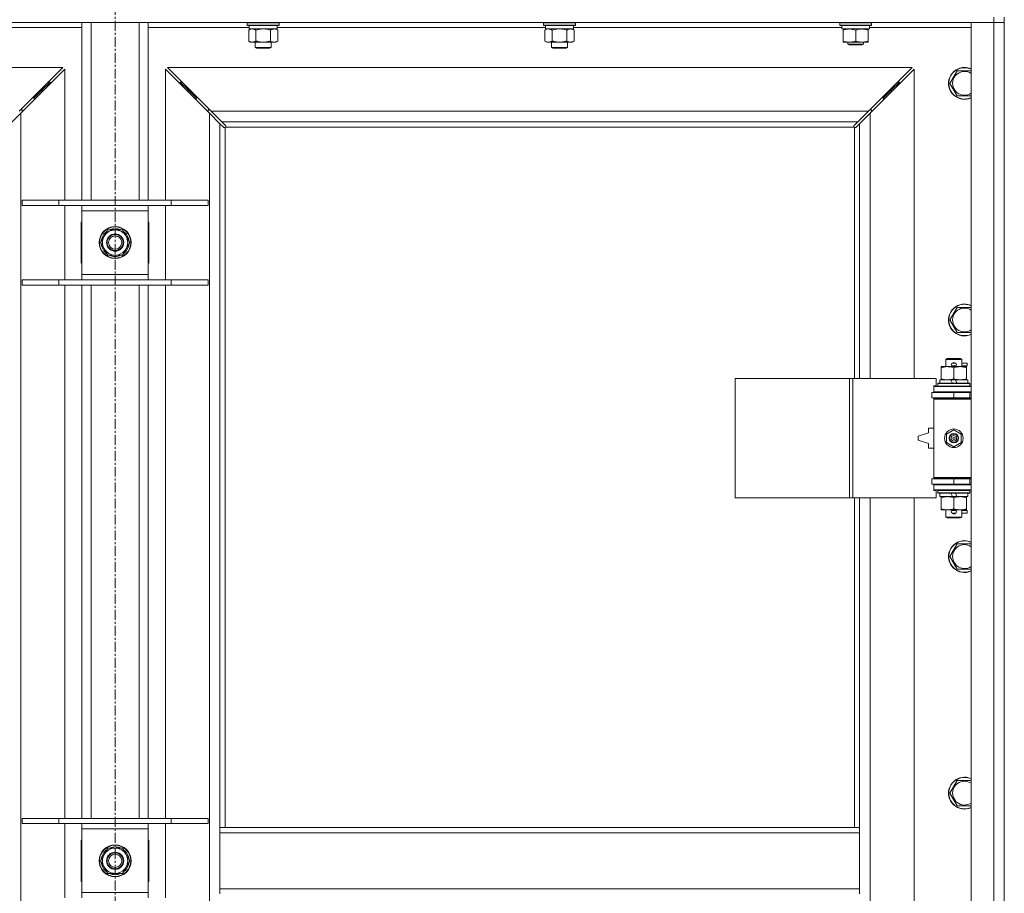
# Model space of a CAD drawing. Units: millimetres. Extents: x 0 to 21000, y -7 to 14850.
# Drawn here: x 4340 to 5082, y 10247 to 10905 of the extents above; entities that cross this region are included whole.
import ezdxf

# ---------------------------------------------------------------- set-up
doc = ezdxf.new("R2010")
doc.units = ezdxf.units.MM
doc.linetypes.add('K5LT_AXLED', pattern=[12, 7.5, -1.5, 1.5, -1.5])
doc.linetypes.add('K5LT_THIN', pattern=[0])
for name, color, linetype, true_color in [('OSI', 2, 'Continuous', 0xffff00), ('R', 1, 'Continuous', 0xff0000), ('WELDING', 7, 'Continuous', 0xffffff)]:
    doc.layers.add(name, color=color, linetype=linetype, true_color=true_color)

msp = doc.modelspace()

# ---------------------------------------------------------------- linework, layer by layer
at = {"layer": 'OSI', "color": 30, "linetype": 'K5LT_AXLED', "lineweight": 18, "true_color": 0xff8000}
msp.add_line((4411.72, 11528.36), (4411.72, 9433.29), dxfattribs=at)
at = {"layer": 'R', "color": 7, "linetype": 'K5LT_THIN', "lineweight": 18}
for p, q in [((5073.72, 10907.29), (5073.72, 10903.29)), ((5081.72, 10907.29), (5081.72, 10903.29)), ((5073.72, 10903.29), (3749.72, 10903.29)), ((4386.72, 10899.29), (4310.62, 10899.29)), ((4386.72, 10769.29), (4386.72, 10903.29)), ((4393.72, 10769.29), (4393.72, 10903.29)), ((4429.72, 10769.29), (4429.72, 10903.29)), ((4436.72, 10769.29), (4436.72, 10903.29)), ((4512.82, 10899.29), (4436.72, 10899.29)), ((4511.32, 10902.99), (4511.49, 10903.29)), ((4511.32, 10902.99), (4511.32, 10901.09)), ((4529.32, 10902.99), (4511.32, 10902.99)), ((4511.32, 10901.09), (4511.49, 10900.79)), ((4529.32, 10901.09), (4511.32, 10901.09)), ((4529.23, 10900.79), (4511.49, 10900.79)), ((4512.82, 10900.79), (4512.82, 10898.29)), ((4535.15, 10900.79), (4529.23, 10900.79)), ((4535.32, 10902.99), (4529.32, 10902.99)), ((4535.32, 10901.09), (4529.32, 10901.09)), ((4533.82, 10900.79), (4533.82, 10898.29)), ((4736.02, 10899.29), (4533.82, 10899.29)), ((4535.32, 10902.99), (4535.15, 10903.29)), ((4535.32, 10901.09), (4535.15, 10900.79)), ((4535.32, 10902.99), (4535.32, 10901.09)), ((4734.52, 10902.99), (4734.69, 10903.29)), ((4734.52, 10902.99), (4734.52, 10901.09)), ((4752.52, 10902.99), (4734.52, 10902.99)), ((4734.52, 10901.09), (4734.69, 10900.79)), ((4752.52, 10901.09), (4734.52, 10901.09)), ((4752.43, 10900.79), (4734.69, 10900.79)), ((4736.02, 10900.79), (4736.02, 10898.29)), ((4758.35, 10900.79), (4752.43, 10900.79)), ((4758.52, 10902.99), (4752.52, 10902.99)), ((4758.52, 10901.09), (4752.52, 10901.09)), ((4757.02, 10900.79), (4757.02, 10898.29)), ((4959.22, 10899.29), (4757.02, 10899.29)), ((4758.52, 10902.99), (4758.35, 10903.29)), ((4758.52, 10901.09), (4758.35, 10900.79)), ((4758.52, 10902.99), (4758.52, 10901.09)), ((4957.72, 10902.99), (4957.89, 10903.29)), ((4957.72, 10901.09), (4957.72, 10902.99)), ((4957.72, 10902.99), (4969.72, 10902.99)), ((4957.72, 10901.09), (4957.89, 10900.79)), ((4957.72, 10901.09), (4969.72, 10901.09)), ((4957.89, 10900.79), (4969.72, 10900.79)), ((4959.22, 10898.29), (4959.22, 10900.79)), ((4969.72, 10902.99), (4981.72, 10902.99)), ((4969.72, 10901.09), (4981.72, 10901.09)), ((4969.72, 10900.79), (4981.55, 10900.79)), ((4980.22, 10898.29), (4980.22, 10900.79)), ((5056.72, 10899.29), (4980.22, 10899.29)), ((4981.72, 10902.99), (4981.55, 10903.29)), ((4981.72, 10901.09), (4981.55, 10900.79)), ((4981.72, 10901.09), (4981.72, 10902.99)), ((5056.72, 10903.29), (5073.72, 10903.29)), ((5056.72, 9639.29), (5056.72, 10903.29)), ((5081.72, 10903.29), (5073.72, 10903.29)), ((5073.72, 9639.29), (5073.72, 10903.29)), ((5073.72, 10903.29), (5081.72, 10903.29)), ((5081.72, 10903.29), (5081.72, 9639.29)), ((4512.35, 10897.44), (4513.82, 10898.29)), ((4512.35, 10897.44), (4512.35, 10889.14)), ((4533.82, 10898.29), (4512.82, 10898.29)), ((4517.84, 10897.44), (4517.84, 10889.14)), ((4528.81, 10897.44), (4528.81, 10889.14)), ((4534.29, 10897.44), (4532.82, 10898.29)), ((4534.29, 10897.44), (4534.29, 10889.14)), ((4735.55, 10897.44), (4737.02, 10898.29)), ((4735.55, 10897.44), (4735.55, 10889.14)), ((4757.02, 10898.29), (4736.02, 10898.29)), ((4741.04, 10897.44), (4741.04, 10889.14)), ((4752.01, 10897.44), (4752.01, 10889.14)), ((4757.49, 10897.44), (4756.02, 10898.29)), ((4757.49, 10897.44), (4757.49, 10889.14)), ((4959.22, 10898.29), (4980.22, 10898.29)), ((4960.22, 10897.44), (4960.22, 10898.29)), ((4960.22, 10889.14), (4960.22, 10897.44)), ((4969.72, 10889.14), (4969.72, 10897.44)), ((4979.22, 10898.29), (4979.22, 10897.44)), ((4979.22, 10889.14), (4979.22, 10897.44)), ((4512.35, 10889.14), (4513.82, 10888.29)), ((4523.32, 10888.29), (4513.82, 10888.29)), ((4517.32, 10888.29), (4517.32, 10884.36)), ((4517.32, 10884.36), (4518.32, 10883.79)), ((4523.32, 10884.36), (4517.32, 10884.36)), ((4532.82, 10888.29), (4523.32, 10888.29)), ((4529.32, 10884.36), (4523.32, 10884.36)), ((4529.32, 10884.36), (4528.32, 10883.79)), ((4529.32, 10888.29), (4529.32, 10884.36)), ((4534.29, 10889.14), (4532.82, 10888.29)), ((4735.55, 10889.14), (4737.02, 10888.29)), ((4746.52, 10888.29), (4737.02, 10888.29)), ((4740.52, 10888.29), (4740.52, 10884.36)), ((4740.52, 10884.36), (4741.52, 10883.79)), ((4746.52, 10884.36), (4740.52, 10884.36)), ((4756.02, 10888.29), (4746.52, 10888.29)), ((4752.52, 10884.36), (4746.52, 10884.36)), ((4752.52, 10884.36), (4751.52, 10883.79)), ((4752.52, 10888.29), (4752.52, 10884.36)), ((4757.49, 10889.14), (4756.02, 10888.29)), ((4960.22, 10888.29), (4960.22, 10889.14)), ((4964.97, 10888.29), (4960.22, 10888.29)), ((4963.72, 10888.29), (4963.72, 10886.86)), ((4975.72, 10886.86), (4963.72, 10886.86)), ((4963.72, 10886.86), (4964.72, 10886.29)), ((4974.72, 10886.29), (4964.72, 10886.29)), ((4974.47, 10888.29), (4964.97, 10888.29)), ((4979.22, 10888.29), (4974.47, 10888.29)), ((4975.72, 10886.86), (4974.72, 10886.29)), ((4975.72, 10888.29), (4975.72, 10886.86)), ((4979.22, 10889.14), (4979.22, 10888.29)), ((4523.32, 10883.79), (4518.32, 10883.79)), ((4528.32, 10883.79), (4523.32, 10883.79)), ((4746.52, 10883.79), (4741.52, 10883.79)), ((4751.52, 10883.79), (4746.52, 10883.79)), ((4372.31, 10869.29), (3811.14, 10869.29)), ((4339.31, 10836.29), (4372.31, 10869.29)), ((5012.31, 10869.29), (4451.14, 10869.29)), ((4451.14, 10869.29), (4484.14, 10836.29)), ((4979.31, 10836.29), (5012.31, 10869.29)), ((4373.72, 10867.87), (4340.72, 10834.87)), ((4373.72, 10769.29), (4373.72, 10867.87)), ((4482.72, 10834.87), (4449.72, 10867.87)), ((4449.72, 10867.87), (4449.72, 10769.29)), ((5013.72, 10867.87), (4980.72, 10834.87)), ((5013.72, 10634.79), (5013.72, 10867.87)), ((5040.75, 10857.29), (5046.24, 10866.79)), ((5046.24, 10866.79), (5051.72, 10866.79)), ((5051.72, 10866.79), (5056.72, 10866.79)), ((4356.72, 10852.29), (4362.72, 10858.29)), ((4356.72, 10852.29), (4362.72, 10858.29)), ((4362.72, 10858.29), (4361.31, 10858.29)), ((4362.72, 10856.87), (4362.72, 10858.29)), ((4466.72, 10852.29), (4460.72, 10858.29)), ((4466.72, 10852.29), (4460.72, 10858.29)), ((4460.72, 10856.87), (4460.72, 10858.29)), ((4460.72, 10858.29), (4462.14, 10858.29)), ((4996.72, 10852.29), (5002.72, 10858.29)), ((4996.72, 10852.29), (5002.72, 10858.29)), ((5001.31, 10858.29), (5002.72, 10858.29)), ((5002.72, 10858.29), (5002.72, 10856.87)), ((5046.24, 10847.79), (5040.75, 10857.29)), ((4350.72, 10846.29), (4356.72, 10852.29)), ((4350.72, 10846.29), (4356.72, 10852.29)), ((4356.72, 10852.29), (4355.31, 10852.29)), ((4356.72, 10850.87), (4356.72, 10852.29)), ((4472.72, 10846.29), (4466.72, 10852.29)), ((4472.72, 10846.29), (4466.72, 10852.29)), ((4466.72, 10850.87), (4466.72, 10852.29)), ((4466.72, 10852.29), (4468.14, 10852.29)), ((4990.72, 10846.29), (4996.72, 10852.29)), ((4990.72, 10846.29), (4996.72, 10852.29)), ((4995.31, 10852.29), (4996.72, 10852.29)), ((4996.72, 10852.29), (4996.72, 10850.87)), ((5056.72, 10847.79), (5046.24, 10847.79)), ((4350.72, 10846.29), (4349.31, 10846.29)), ((4350.72, 10844.87), (4350.72, 10846.29)), ((4472.72, 10844.87), (4472.72, 10846.29)), ((4472.72, 10846.29), (4474.14, 10846.29)), ((4989.31, 10846.29), (4990.72, 10846.29)), ((4990.72, 10846.29), (4990.72, 10844.87)), ((4340.72, 10834.87), (4332.72, 10826.87)), ((4341.72, 10837.29), (4340.31, 10837.29)), ((4340.72, 10834.87), (4340.72, 9707.7)), ((4341.72, 10835.87), (4341.72, 10837.29)), ((4483.14, 10837.29), (4481.72, 10837.29)), ((4481.72, 10837.29), (4481.72, 10835.87)), ((4482.72, 9707.7), (4482.72, 10834.87)), ((4490.72, 10826.87), (4482.72, 10834.87)), ((4484.14, 10836.29), (4979.31, 10836.29)), ((4484.14, 10836.29), (4492.14, 10828.29)), ((4971.31, 10828.29), (4979.31, 10836.29)), ((4980.72, 10834.87), (4972.72, 10826.87)), ((4981.72, 10837.29), (4980.31, 10837.29)), ((4980.72, 10834.87), (4980.72, 10634.79)), ((4981.72, 10835.87), (4981.72, 10837.29)), ((4493.45, 10824.15), (4490.72, 10826.87)), ((4490.72, 10826.87), (4490.72, 10296.29)), ((4971.31, 10828.29), (4492.14, 10828.29)), ((4492.14, 10828.29), (4494.86, 10825.56)), ((4495.11, 10825.05), (4495.11, 10824.94)), ((4968.33, 10825.05), (4968.33, 10824.94)), ((4968.58, 10825.56), (4971.31, 10828.29)), ((4972.72, 10826.87), (4969.99, 10824.15)), ((4972.72, 10634.79), (4972.72, 10826.87)), ((4493.96, 10823.9), (4494.07, 10823.9)), ((4494.72, 10824.03), (4494.72, 10296.29)), ((4968.46, 10824.29), (4494.98, 10824.29)), ((4968.72, 10634.79), (4968.72, 10824.03)), ((4969.48, 10823.9), (4969.37, 10823.9)), ((4341.72, 10769.29), (4369.41, 10769.29)), ((4341.72, 10765.29), (4341.72, 10769.29)), ((4341.72, 10765.29), (4369.41, 10765.29)), ((4369.41, 10769.29), (4454.03, 10769.29)), ((4369.41, 10765.29), (4369.41, 10769.29)), ((4369.41, 10765.29), (4454.03, 10765.29)), ((4373.72, 10709.29), (4373.72, 10765.29)), ((4386.72, 10761.29), (4386.72, 10765.29)), ((4436.72, 10765.29), (4436.72, 10761.29)), ((4449.72, 10765.29), (4449.72, 10709.29)), ((4454.03, 10769.29), (4481.72, 10769.29)), ((4454.03, 10765.29), (4454.03, 10769.29)), ((4454.03, 10765.29), (4481.72, 10765.29)), ((4481.72, 10765.29), (4481.72, 10769.29)), ((4386.72, 10713.29), (4386.72, 10761.29)), ((4436.72, 10761.29), (4386.72, 10761.29)), ((4436.72, 10761.29), (4436.72, 10713.29)), ((4386.22, 10752.79), (4386.22, 10721.79)), ((4386.72, 10752.79), (4386.22, 10752.79)), ((4437.22, 10752.79), (4436.72, 10752.79)), ((4437.22, 10721.79), (4437.22, 10752.79)), ((4403.49, 10742.04), (4406.24, 10746.79)), ((4406.24, 10746.79), (4417.21, 10746.79)), ((4410.71, 10747.74), (4410.71, 10746.79)), ((4412.85, 10746.79), (4412.85, 10747.73)), ((4414.02, 10746.79), (4414.02, 10747.53)), ((4417.21, 10746.79), (4422.69, 10737.29)), ((4400.75, 10737.29), (4403.49, 10742.04)), ((4406.24, 10727.79), (4400.75, 10737.29)), ((4422.69, 10737.29), (4419.95, 10732.54)), ((4419.95, 10732.54), (4417.21, 10727.79)), ((4386.22, 10721.79), (4386.72, 10721.79)), ((4417.21, 10727.79), (4406.24, 10727.79)), ((4436.72, 10721.79), (4437.22, 10721.79)), ((4386.72, 10709.29), (4386.72, 10713.29)), ((4386.72, 10713.29), (4436.72, 10713.29)), ((4436.72, 10713.29), (4436.72, 10709.29)), ((4341.72, 10709.29), (4369.41, 10709.29)), ((4341.72, 10705.29), (4341.72, 10709.29)), ((4369.41, 10709.29), (4454.03, 10709.29)), ((4369.41, 10705.29), (4369.41, 10709.29)), ((4454.03, 10709.29), (4481.72, 10709.29)), ((4454.03, 10705.29), (4454.03, 10709.29)), ((4481.72, 10705.29), (4481.72, 10709.29)), ((4341.72, 10705.29), (4369.41, 10705.29)), ((4369.41, 10705.29), (4454.03, 10705.29)), ((4373.72, 10303.29), (4373.72, 10705.29)), ((4386.72, 10303.29), (4386.72, 10705.29)), ((4393.72, 10303.29), (4393.72, 10705.29)), ((4429.72, 10303.29), (4429.72, 10705.29)), ((4436.72, 10303.29), (4436.72, 10705.29)), ((4449.72, 10705.29), (4449.72, 10303.29)), ((4454.03, 10705.29), (4481.72, 10705.29)), ((5040.75, 10678.95), (5046.24, 10688.45)), ((5046.24, 10688.45), (5051.72, 10688.45)), ((5051.72, 10688.45), (5056.72, 10688.45)), ((5046.24, 10669.45), (5040.75, 10678.95)), ((5056.72, 10669.45), (5046.24, 10669.45)), ((5037.72, 10649.21), (5038.72, 10649.79)), ((5049.72, 10649.21), (5037.72, 10649.21)), ((5037.72, 10649.21), (5037.72, 10643.79)), ((5048.72, 10649.79), (5038.72, 10649.79)), ((5049.72, 10649.21), (5048.72, 10649.79)), ((5049.72, 10649.21), (5049.72, 10643.79)), ((5034.22, 10642.94), (5034.22, 10643.79)), ((5034.22, 10643.79), (5038.97, 10643.79)), ((5034.22, 10642.94), (5034.22, 10634.64)), ((5038.97, 10643.79), (5048.47, 10643.79)), ((5042.72, 10646.29), (5044.72, 10646.29)), ((5042.72, 10644.29), (5044.72, 10644.29)), ((5043.72, 10642.94), (5043.72, 10634.64)), ((5044.72, 10646.29), (5044.84, 10646.29)), ((5044.72, 10644.29), (5044.84, 10644.29)), ((5048.47, 10643.79), (5053.22, 10643.79)), ((5049.72, 10646.29), (5053.82, 10646.29)), ((5049.72, 10644.29), (5053.82, 10644.29)), ((5053.22, 10643.79), (5053.22, 10642.94)), ((5053.22, 10642.94), (5053.22, 10634.64)), ((5053.82, 10646.29), (5053.82, 10644.29)), ((4878.8, 10544.79), (4878.8, 10634.79)), ((4878.8, 10634.79), (4965.16, 10634.79)), ((4965.16, 10544.79), (4965.16, 10634.79)), ((4965.16, 10634.79), (4967.55, 10634.79)), ((4967.55, 10634.79), (5030.42, 10634.79)), ((4967.55, 10544.79), (4967.55, 10634.79)), ((5030.42, 10629.29), (5030.42, 10634.79)), ((5033.22, 10633.79), (5033.22, 10631.29)), ((5041.54, 10633.79), (5033.22, 10633.79)), ((5034.22, 10633.79), (5034.22, 10634.64)), ((5044.85, 10633.79), (5041.54, 10633.79)), ((5042.71, 10631.29), (5041.54, 10633.79)), ((5046.02, 10631.29), (5044.85, 10633.79)), ((5054.22, 10633.79), (5044.85, 10633.79)), ((5053.22, 10634.64), (5053.22, 10633.79)), ((5054.22, 10633.79), (5054.22, 10631.29)), ((5027.22, 10624.29), (5043.72, 10624.29)), ((5027.22, 10620.29), (5027.22, 10624.29)), ((5028.72, 10629.29), (5030.42, 10629.29)), ((5028.72, 10628.79), (5028.72, 10629.29)), ((5028.72, 10628.79), (5056.72, 10628.79)), ((5028.72, 10624.79), (5028.72, 10628.79)), ((5028.72, 10624.79), (5056.72, 10624.79)), ((5028.72, 10624.29), (5028.72, 10624.79)), ((5031.72, 10630.99), (5031.89, 10631.29)), ((5031.72, 10630.99), (5031.72, 10629.09)), ((5055.72, 10630.99), (5031.72, 10630.99)), ((5055.72, 10629.09), (5031.72, 10629.09)), ((5031.72, 10629.09), (5031.89, 10628.79)), ((5055.55, 10631.29), (5031.89, 10631.29)), ((5037.72, 10624.79), (5037.72, 10624.29)), ((5043.72, 10620.29), (5043.72, 10624.29)), ((5043.72, 10624.29), (5055.72, 10624.29)), ((5049.72, 10624.79), (5049.72, 10624.29)), ((5055.72, 10630.99), (5055.55, 10631.29)), ((5055.72, 10629.09), (5055.55, 10628.79)), ((5055.72, 10630.99), (5055.72, 10629.09)), ((5055.72, 10620.29), (5055.72, 10624.29)), ((5055.72, 10624.29), (5056.72, 10624.29)), ((5027.22, 10620.29), (5043.72, 10620.29)), ((5028.72, 10619.29), (5028.72, 10620.29)), ((5028.72, 10619.29), (5029.22, 10619.79)), ((5028.72, 10619.29), (5028.72, 10560.29)), ((5056.72, 10619.29), (5028.72, 10619.29)), ((5056.72, 10619.79), (5029.22, 10619.79)), ((5037.72, 10620.29), (5037.72, 10619.79)), ((5043.72, 10620.29), (5055.72, 10620.29)), ((5049.72, 10620.29), (5049.72, 10619.79)), ((5055.72, 10620.29), (5056.72, 10620.29)), ((5024.72, 10597.29), (5024.72, 10593.79)), ((5028.72, 10597.29), (5024.72, 10597.29)), ((5038.22, 10592.96), (5043.72, 10596.14)), ((5043.72, 10596.14), (5049.22, 10592.96)), ((5024.72, 10593.79), (5016.72, 10591.29)), ((5016.72, 10591.29), (5016.72, 10588.29)), ((5016.72, 10588.29), (5024.72, 10585.79)), ((5038.22, 10586.61), (5038.22, 10592.96)), ((5049.22, 10592.96), (5049.22, 10586.61)), ((5024.72, 10585.79), (5024.72, 10582.29)), ((5024.72, 10582.29), (5028.72, 10582.29)), ((5043.72, 10583.44), (5038.22, 10586.61)), ((5049.22, 10586.61), (5043.72, 10583.44)), ((5043.72, 10559.29), (5027.22, 10559.29)), ((5027.22, 10559.29), (5027.22, 10555.29)), ((5056.72, 10560.29), (5028.72, 10560.29)), ((5028.72, 10560.29), (5029.22, 10559.79)), ((5028.72, 10559.29), (5028.72, 10560.29)), ((5056.72, 10559.79), (5029.22, 10559.79)), ((5037.72, 10559.79), (5037.72, 10559.29)), ((5055.72, 10559.29), (5043.72, 10559.29)), ((5043.72, 10559.29), (5043.72, 10555.29)), ((5049.72, 10559.79), (5049.72, 10559.29)), ((5056.72, 10559.29), (5055.72, 10559.29)), ((5055.72, 10559.29), (5055.72, 10555.29)), ((5043.72, 10555.29), (5027.22, 10555.29)), ((5028.72, 10554.79), (5028.72, 10555.29)), ((5028.72, 10554.79), (5028.72, 10550.79)), ((5056.72, 10554.79), (5028.72, 10554.79)), ((5056.72, 10550.79), (5028.72, 10550.79)), ((5028.72, 10550.29), (5028.72, 10550.79)), ((5030.42, 10550.29), (5028.72, 10550.29)), ((5030.42, 10544.79), (5030.42, 10550.29)), ((5031.72, 10550.49), (5031.89, 10550.79)), ((5031.72, 10550.49), (5031.72, 10548.59)), ((5055.72, 10550.49), (5031.72, 10550.49)), ((5037.72, 10555.29), (5037.72, 10554.79)), ((5055.72, 10555.29), (5043.72, 10555.29)), ((5049.72, 10555.29), (5049.72, 10554.79)), ((5055.72, 10550.49), (5055.55, 10550.79)), ((5056.72, 10555.29), (5055.72, 10555.29)), ((5055.72, 10550.49), (5055.72, 10548.59)), ((4878.8, 10544.79), (4965.16, 10544.79)), ((4965.16, 10544.79), (4967.55, 10544.79)), ((4967.55, 10544.79), (5030.42, 10544.79)), ((4968.72, 10296.29), (4968.72, 10544.79)), ((4972.72, 10296.29), (4972.72, 10544.79)), ((4980.72, 10544.79), (4980.72, 9997.79)), ((5013.72, 9997.79), (5013.72, 10544.79)), ((5055.72, 10548.59), (5031.72, 10548.59)), ((5031.72, 10548.59), (5031.89, 10548.29)), ((5055.55, 10548.29), (5031.89, 10548.29)), ((5033.22, 10548.29), (5033.22, 10545.79)), ((5042.71, 10545.79), (5033.22, 10545.79)), ((5034.22, 10544.94), (5034.22, 10545.79)), ((5034.22, 10544.94), (5034.22, 10536.64)), ((5042.71, 10545.79), (5041.54, 10548.29)), ((5042.71, 10545.79), (5046.02, 10545.79)), ((5043.72, 10544.94), (5043.72, 10536.64)), ((5046.02, 10545.79), (5044.85, 10548.29)), ((5054.22, 10545.79), (5046.02, 10545.79)), ((5053.22, 10545.79), (5053.22, 10544.94)), ((5053.22, 10544.94), (5053.22, 10536.64)), ((5054.22, 10548.29), (5054.22, 10545.79)), ((5055.72, 10548.59), (5055.55, 10548.29)), ((5034.22, 10535.79), (5034.22, 10536.64)), ((5038.97, 10535.79), (5034.22, 10535.79)), ((5037.72, 10535.79), (5037.72, 10530.36)), ((5053.22, 10535.79), (5038.97, 10535.79)), ((5042.72, 10535.29), (5044.72, 10535.29)), ((5044.72, 10535.29), (5044.84, 10535.29)), ((5049.72, 10535.79), (5049.72, 10530.36)), ((5049.72, 10535.29), (5053.82, 10535.29)), ((5053.22, 10536.64), (5053.22, 10535.79)), ((5053.82, 10535.29), (5053.82, 10533.29)), ((5049.72, 10530.36), (5037.72, 10530.36)), ((5037.72, 10530.36), (5038.72, 10529.79)), ((5048.72, 10529.79), (5038.72, 10529.79)), ((5042.72, 10533.29), (5044.72, 10533.29)), ((5044.72, 10533.29), (5044.84, 10533.29)), ((5049.72, 10530.36), (5048.72, 10529.79)), ((5049.72, 10533.29), (5053.82, 10533.29)), ((5040.75, 10500.62), (5046.24, 10510.12)), ((5046.24, 10510.12), (5051.72, 10510.12)), ((5051.72, 10510.12), (5056.72, 10510.12)), ((5046.24, 10491.12), (5040.75, 10500.62)), ((5056.72, 10491.12), (5046.24, 10491.12)), ((5040.75, 10322.29), (5046.24, 10331.79)), ((5046.24, 10331.79), (5051.72, 10331.79)), ((5051.72, 10331.79), (5056.72, 10331.79)), ((5046.24, 10312.79), (5040.75, 10322.29)), ((5056.72, 10312.79), (5046.24, 10312.79)), ((4341.72, 10303.29), (4369.41, 10303.29)), ((4341.72, 10299.29), (4341.72, 10303.29)), ((4341.72, 10299.29), (4369.41, 10299.29)), ((4369.41, 10303.29), (4454.03, 10303.29)), ((4369.41, 10299.29), (4369.41, 10303.29)), ((4369.41, 10299.29), (4454.03, 10299.29)), ((4373.72, 10243.29), (4373.72, 10299.29)), ((4386.72, 10295.29), (4386.72, 10299.29)), ((4436.72, 10299.29), (4436.72, 10295.29)), ((4449.72, 10299.29), (4449.72, 10243.29)), ((4454.03, 10303.29), (4481.72, 10303.29)), ((4454.03, 10299.29), (4454.03, 10303.29)), ((4454.03, 10299.29), (4481.72, 10299.29)), ((4481.72, 10299.29), (4481.72, 10303.29)), ((4386.72, 10247.29), (4386.72, 10295.29)), ((4436.72, 10295.29), (4386.72, 10295.29)), ((4436.72, 10295.29), (4436.72, 10247.29)), ((4972.72, 10296.29), (4490.72, 10296.29)), ((4490.72, 10292.29), (4490.72, 10296.29)), ((4490.72, 10250.29), (4490.72, 10292.29)), ((4972.72, 10292.29), (4490.72, 10292.29)), ((4972.72, 10292.29), (4972.72, 10296.29)), ((4972.72, 10250.29), (4972.72, 10292.29)), ((4386.22, 10286.79), (4386.22, 10255.79)), ((4386.72, 10286.79), (4386.22, 10286.79)), ((4437.22, 10286.79), (4436.72, 10286.79)), ((4437.22, 10255.79), (4437.22, 10286.79)), ((4386.22, 10280.29), (4386.72, 10280.29)), ((4400.75, 10271.29), (4403.49, 10276.04)), ((4403.49, 10276.04), (4406.24, 10280.79)), ((4406.24, 10280.79), (4417.21, 10280.79)), ((4410.71, 10281.74), (4410.71, 10280.79)), ((4412.85, 10280.79), (4412.85, 10281.73)), ((4414.02, 10280.79), (4414.02, 10281.53)), ((4417.21, 10280.79), (4422.69, 10271.29)), ((4436.72, 10280.29), (4437.22, 10280.29)), ((4386.72, 10272.29), (4386.22, 10272.29)), ((4386.22, 10272.29), (4386.72, 10272.29)), ((4386.22, 10270.29), (4386.72, 10270.29)), ((4386.22, 10270.29), (4386.72, 10270.29)), ((4406.24, 10261.79), (4400.75, 10271.29)), ((4422.69, 10271.29), (4419.95, 10266.54)), ((4437.22, 10272.29), (4436.72, 10272.29)), ((4436.72, 10272.29), (4437.22, 10272.29)), ((4436.72, 10270.29), (4437.22, 10270.29)), ((4436.72, 10270.29), (4437.22, 10270.29)), ((4386.72, 10262.29), (4386.22, 10262.29)), ((4417.21, 10261.79), (4406.24, 10261.79)), ((4419.95, 10266.54), (4417.21, 10261.79)), ((4437.22, 10262.29), (4436.72, 10262.29)), ((4386.22, 10255.79), (4386.72, 10255.79)), ((4436.72, 10255.79), (4437.22, 10255.79)), ((4386.72, 10243.29), (4386.72, 10247.29)), ((4386.72, 10247.29), (4436.72, 10247.29)), ((4436.72, 10247.29), (4436.72, 10243.29)), ((4972.72, 10250.29), (4490.72, 10250.29)), ((4490.72, 10246.29), (4490.72, 10250.29)), ((4972.72, 10246.29), (4972.72, 10250.29))]:
    msp.add_line(p, q, dxfattribs=at)
for centre, radius in [((4411.72, 10737.29), 12), ((4411.72, 10737.29), 11.83), ((4411.72, 10737.29), 6.5), ((4411.72, 10737.29), 6), ((4411.72, 10737.29), 5), ((5043.72, 10589.79), 7), ((5043.72, 10589.79), 3.49), ((5043.72, 10589.79), 3.49), ((5043.72, 10589.79), 3.25), ((5043.72, 10589.79), 3.19), ((5043.72, 10589.79), 3.19), ((5043.72, 10589.79), 2.1), ((5043.72, 10589.79), 0.9), ((4411.72, 10271.29), 12), ((4411.72, 10271.29), 11.83), ((4411.72, 10271.29), 6.5), ((4411.72, 10271.29), 6), ((4411.72, 10271.29), 5)]:
    msp.add_circle(centre, radius, dxfattribs=at)
for centre, radius, start, end in [((5051.72, 10857.29), 12, 90, 294.62432), ((5051.72, 10857.29), 11.83, 90, 295.00952), ((5051.72, 10857.29), 12, 65.37568, 90), ((5051.72, 10857.29), 11.83, 64.99048, 90), ((5051.72, 10857.29), 8.97, 90, 303.8664), ((5051.72, 10857.29), 8.97, 56.1336, 90), ((4494.16, 10824.85), 1, 304.4499, 325.5501), ((4969.29, 10824.85), 1, 214.4499, 235.5501), ((4411.72, 10737.29), 10.5, 124.79123, 175.20877), ((4411.72, 10737.29), 9.5, 330, 150), ((4411.72, 10737.29), 10.5, 95.53239, 115.20877), ((4411.72, 10737.29), 10.5, 77.35895, 83.81052), ((4411.72, 10737.29), 10.5, 64.79123, 77.35895), ((4411.72, 10737.29), 10.5, 4.79123, 55.20877), ((4411.72, 10737.29), 10.5, 184.79123, 235.20877), ((4411.72, 10737.29), 9.5, 150, 330), ((4411.72, 10737.29), 10.5, 304.79123, 355.20877), ((4411.72, 10737.29), 10.5, 244.79123, 295.20877), ((5051.72, 10678.95), 12, 90, 294.62432), ((5051.72, 10678.95), 11.83, 90, 295.00952), ((5051.72, 10678.95), 8.97, 90, 303.8664), ((5051.72, 10678.95), 12, 65.37568, 90), ((5051.72, 10678.95), 11.83, 64.99048, 90), ((5051.72, 10678.95), 8.97, 56.1336, 90), ((5043.72, 10645.29), 1.5, 41.40962, 138.59038), ((5042.72, 10645.29), 1, 90, 270), ((5043.72, 10645.29), 1.5, 221.40962, 269.99851), ((5043.72, 10645.29), 1.5, 270.00012, 318.59038), ((5044.72, 10645.29), 1, 270, 90), ((5055.72, 10616.29), 4, 90, 118.95502), ((5055.72, 10563.29), 4, 241.04498, 270), ((5042.72, 10534.29), 1, 90, 270), ((5043.72, 10534.29), 1.5, 90.00009, 138.59038), ((5043.72, 10534.29), 1.5, 41.40962, 89.99848), ((5044.72, 10534.29), 1, 270, 90), ((5043.72, 10534.29), 1.5, 221.40962, 318.59038), ((5051.72, 10500.62), 12, 90, 294.62432), ((5051.72, 10500.62), 11.83, 90, 295.00952), ((5051.72, 10500.62), 8.97, 90, 303.8664), ((5051.72, 10500.62), 12, 65.37568, 90), ((5051.72, 10500.62), 11.83, 64.99048, 90), ((5051.72, 10500.62), 8.97, 56.1336, 90), ((5051.72, 10322.29), 12, 90, 294.62432), ((5051.72, 10322.29), 11.83, 90, 295.00952), ((5051.72, 10322.29), 8.97, 90, 303.8664), ((5051.72, 10322.29), 12, 65.37568, 90), ((5051.72, 10322.29), 11.83, 64.99048, 90), ((5051.72, 10322.29), 8.97, 56.1336, 90), ((4411.72, 10271.29), 10.5, 124.79123, 175.20877), ((4411.72, 10271.29), 9.5, 150, 330), ((4411.72, 10271.29), 9.5, 330, 150), ((4411.72, 10271.29), 10.5, 95.53239, 115.20877), ((4411.72, 10271.29), 10.5, 77.35895, 83.81052), ((4411.72, 10271.29), 10.5, 64.79123, 77.35895), ((4411.72, 10271.29), 10.5, 4.79123, 55.20877), ((4411.72, 10271.29), 10.5, 184.79123, 235.20877), ((4411.72, 10271.29), 10.5, 304.79123, 355.20877), ((4411.72, 10271.29), 10.5, 244.79123, 295.20877)]:
    msp.add_arc(centre, radius, start, end, dxfattribs=at)
at = {"layer": 'WELDING', "color": 7, "linetype": 'K5LT_THIN', "lineweight": 18}
for p, q in [((4512.89, 10897.72), (4512.35, 10897.44)), ((4513.8, 10898.09), (4512.89, 10897.72)), ((4514.72, 10898.27), (4513.8, 10898.09)), ((4515.09, 10898.29), (4514.72, 10898.27)), ((4519.64, 10897.89), (4517.84, 10897.44)), ((4521.47, 10898.18), (4519.64, 10897.89)), ((4523.32, 10898.29), (4521.47, 10898.18)), ((4525.17, 10898.18), (4523.32, 10898.29)), ((4527.01, 10897.89), (4525.17, 10898.18)), ((4528.81, 10897.44), (4527.01, 10897.89)), ((4532.47, 10898.18), (4531.55, 10898.29)), ((4533.39, 10897.89), (4532.47, 10898.18)), ((4534.29, 10897.44), (4533.39, 10897.89)), ((4736.09, 10897.72), (4735.55, 10897.44)), ((4737, 10898.09), (4736.09, 10897.72)), ((4737.92, 10898.27), (4737, 10898.09)), ((4738.29, 10898.29), (4737.92, 10898.27)), ((4742.84, 10897.89), (4741.04, 10897.44)), ((4744.67, 10898.18), (4742.84, 10897.89)), ((4746.52, 10898.29), (4744.67, 10898.18)), ((4748.37, 10898.18), (4746.52, 10898.29)), ((4750.21, 10897.89), (4748.37, 10898.18)), ((4752.01, 10897.44), (4750.21, 10897.89)), ((4755.67, 10898.18), (4754.75, 10898.29)), ((4756.59, 10897.89), (4755.67, 10898.18)), ((4757.49, 10897.44), (4756.59, 10897.89)), ((4494.86, 10825.56), (4495, 10825.39)), ((4495, 10825.39), (4495.08, 10825.2)), ((4495.05, 10824.47), (4495.1, 10824.66)), ((4495.08, 10825.2), (4495.11, 10824.99)), ((4495.08, 10824.42), (4495.14, 10824.56)), ((4495.1, 10824.66), (4495.14, 10824.86)), ((4495.11, 10824.99), (4495.11, 10824.94)), ((4495.13, 10824.87), (4495.11, 10824.94)), ((4495.15, 10824.79), (4495.13, 10824.87)), ((4495.14, 10824.56), (4495.16, 10824.71)), ((4495.16, 10824.71), (4495.15, 10824.79)), ((4968.29, 10824.71), (4968.31, 10824.56)), ((4968.3, 10824.86), (4968.34, 10824.66)), ((4968.31, 10824.56), (4968.37, 10824.42)), ((4968.33, 10824.99), (4968.36, 10825.2)), ((4968.33, 10824.94), (4968.33, 10824.99)), ((4968.34, 10824.66), (4968.39, 10824.47)), ((4968.36, 10825.2), (4968.44, 10825.39)), ((4968.44, 10825.39), (4968.58, 10825.56)), ((4493.62, 10824.01), (4493.45, 10824.15)), ((4493.81, 10823.93), (4493.62, 10824.01)), ((4494.01, 10823.9), (4493.81, 10823.93)), ((4494.07, 10823.9), (4494.01, 10823.9)), ((4494.15, 10823.87), (4494.35, 10823.91)), ((4494.29, 10823.85), (4494.44, 10823.87)), ((4494.35, 10823.91), (4494.54, 10823.96)), ((4494.44, 10823.87), (4494.59, 10823.93)), ((4494.54, 10823.96), (4494.72, 10824.03)), ((4494.59, 10823.93), (4494.72, 10824.03)), ((4494.98, 10824.29), (4495.05, 10824.47)), ((4494.98, 10824.29), (4495.08, 10824.42)), ((4968.37, 10824.42), (4968.46, 10824.29)), ((4968.39, 10824.47), (4968.46, 10824.29)), ((4968.72, 10824.03), (4968.85, 10823.93)), ((4968.72, 10824.03), (4968.9, 10823.96)), ((4968.85, 10823.93), (4969, 10823.87)), ((4968.9, 10823.96), (4969.09, 10823.91)), ((4969, 10823.87), (4969.15, 10823.85)), ((4969.09, 10823.91), (4969.29, 10823.87)), ((4969.15, 10823.85), (4969.22, 10823.86)), ((4969.22, 10823.86), (4969.3, 10823.87)), ((4969.3, 10823.87), (4969.37, 10823.9)), ((4969.43, 10823.9), (4969.37, 10823.9)), ((4969.63, 10823.93), (4969.43, 10823.9)), ((4969.82, 10824.01), (4969.63, 10823.93)), ((4969.99, 10824.15), (4969.82, 10824.01))]:
    msp.add_line(p, q, dxfattribs=at)
for centre, start, end in [((4968.86, 10824.71), 156.77286, 179.93385), ((4494.3, 10824.43), 246.77286, 269.93385)]:
    msp.add_arc(centre, 0.573, start, end, dxfattribs=at)
for points, knots in [([(4517.84, 10897.44), (4517.55, 10897.6), (4517.11, 10897.83), (4516.55, 10898.04), (4516.17, 10898.15), (4515.81, 10898.23), (4515.45, 10898.28), (4515.21, 10898.29), (4515.09, 10898.29)], [0, 0, 0, 0, 2.905563, 4.375924, 5.511195, 6.679161, 7.850161, 9, 9, 9, 9]), ([(4531.55, 10898.29), (4531.42, 10898.29), (4531.18, 10898.28), (4530.8, 10898.23), (4530.44, 10898.14), (4529.98, 10898), (4529.43, 10897.78), (4529.01, 10897.56), (4528.81, 10897.44)], [0, 0, 0, 0, 1.192024, 2.404251, 3.60809, 4.765234, 6.955738, 9, 9, 9, 9]), ([(4741.04, 10897.44), (4740.75, 10897.6), (4740.31, 10897.83), (4739.75, 10898.04), (4739.37, 10898.15), (4739.01, 10898.23), (4738.65, 10898.28), (4738.41, 10898.29), (4738.29, 10898.29)], [0, 0, 0, 0, 2.905563, 4.375924, 5.511195, 6.679161, 7.850161, 9, 9, 9, 9]), ([(4754.75, 10898.29), (4754.62, 10898.29), (4754.38, 10898.28), (4754, 10898.23), (4753.64, 10898.14), (4753.18, 10898), (4752.63, 10897.78), (4752.21, 10897.56), (4752.01, 10897.44)], [0, 0, 0, 0, 1.192024, 2.404251, 3.60809, 4.765234, 6.955738, 9, 9, 9, 9]), ([(4969.72, 10897.44), (4969.16, 10897.63), (4968.35, 10897.86), (4967.35, 10898.07), (4966.75, 10898.16), (4966.23, 10898.23), (4965.64, 10898.27), (4965.02, 10898.29), (4964.41, 10898.28), (4963.96, 10898.25), (4963.46, 10898.2), (4962.82, 10898.11), (4961.68, 10897.89), (4960.8, 10897.63), (4960.22, 10897.44)], [0, 0, 0, 0, 2.72415, 3.912285, 4.716446, 5.530362, 6.353984, 7.500189, 8.40607, 9.211142, 9.605533, 10.761675, 12.184093, 15, 15, 15, 15]), ([(4979.22, 10897.44), (4978.66, 10897.63), (4977.85, 10897.86), (4976.85, 10898.07), (4976.25, 10898.16), (4975.73, 10898.23), (4975.14, 10898.27), (4974.52, 10898.29), (4973.91, 10898.28), (4973.46, 10898.25), (4972.96, 10898.2), (4972.32, 10898.11), (4971.18, 10897.89), (4970.3, 10897.63), (4969.72, 10897.44)], [0, 0, 0, 0, 2.72415, 3.912285, 4.716446, 5.530362, 6.353984, 7.500189, 8.40607, 9.211142, 9.605533, 10.761675, 12.184093, 15, 15, 15, 15]), ([(4512.35, 10889.14), (4512.67, 10888.95), (4513.15, 10888.71), (4513.72, 10888.51), (4514.06, 10888.41), (4514.36, 10888.35), (4514.71, 10888.3), (4515.06, 10888.28), (4515.42, 10888.3), (4515.73, 10888.33), (4516.06, 10888.4), (4516.51, 10888.52), (4517.12, 10888.75), (4517.58, 10888.99), (4517.84, 10889.14)], [0, 0, 0, 0, 2.72415, 3.912285, 4.716446, 5.530362, 6.353984, 7.500189, 8.40607, 9.211142, 9.998759, 11.128707, 12.847273, 15, 15, 15, 15]), ([(4517.84, 10889.14), (4517.94, 10889.11), (4518.2, 10889.03), (4518.55, 10888.94), (4518.87, 10888.86), (4519.19, 10888.78), (4519.55, 10888.7), (4519.9, 10888.63), (4520.14, 10888.59), (4520.37, 10888.54), (4520.65, 10888.5), (4521.08, 10888.44), (4521.54, 10888.38), (4522.04, 10888.34), (4522.4, 10888.31), (4522.68, 10888.3), (4522.89, 10888.29), (4523.11, 10888.29), (4523.25, 10888.29), (4523.32, 10888.29)], [0, 0, 0, 0, 0.253231, 0.633077, 0.823001, 1.012924, 1.39277, 1.683866, 1.829413, 1.974961, 2.22598, 2.476999, 2.979038, 3.307633, 3.636228, 3.800526, 3.964824, 4.129121, 4.293419, 4.293419, 4.293419, 4.293419]), ([(4523.32, 10888.29), (4523.38, 10888.29), (4523.5, 10888.29), (4523.68, 10888.29), (4523.85, 10888.3), (4524.03, 10888.3), (4524.21, 10888.31), (4524.44, 10888.32), (4524.86, 10888.36), (4525.33, 10888.41), (4525.8, 10888.47), (4526.15, 10888.53), (4526.51, 10888.59), (4526.87, 10888.66), (4527.23, 10888.73), (4527.57, 10888.81), (4527.89, 10888.89), (4528.2, 10888.97), (4528.5, 10889.05), (4528.71, 10889.11), (4528.81, 10889.14)], [0, 0, 0, 0, 0.13683, 0.27366, 0.41049, 0.54732, 0.68415, 0.820981, 1.094641, 1.641961, 1.915621, 2.189281, 2.472595, 2.755908, 3.039221, 3.322535, 3.565256, 3.807977, 4.050698, 4.293419, 4.293419, 4.293419, 4.293419]), ([(4528.81, 10889.14), (4529.13, 10888.95), (4529.6, 10888.71), (4530.17, 10888.51), (4530.52, 10888.41), (4530.82, 10888.35), (4531.16, 10888.3), (4531.52, 10888.28), (4531.87, 10888.3), (4532.18, 10888.33), (4532.52, 10888.4), (4532.96, 10888.52), (4533.57, 10888.75), (4534.04, 10888.99), (4534.29, 10889.14)], [0, 0, 0, 0, 2.72415, 3.912285, 4.716446, 5.530362, 6.353984, 7.500189, 8.40607, 9.211142, 9.998759, 11.128707, 12.847273, 15, 15, 15, 15]), ([(4735.55, 10889.14), (4735.87, 10888.95), (4736.35, 10888.71), (4736.92, 10888.51), (4737.26, 10888.41), (4737.56, 10888.35), (4737.91, 10888.3), (4738.26, 10888.28), (4738.62, 10888.3), (4738.93, 10888.33), (4739.26, 10888.4), (4739.71, 10888.52), (4740.32, 10888.75), (4740.78, 10888.99), (4741.04, 10889.14)], [0, 0, 0, 0, 2.72415, 3.912285, 4.716446, 5.530362, 6.353984, 7.500189, 8.40607, 9.211142, 9.998759, 11.128707, 12.847273, 15, 15, 15, 15]), ([(4741.04, 10889.14), (4741.14, 10889.11), (4741.4, 10889.03), (4741.75, 10888.94), (4742.07, 10888.86), (4742.39, 10888.78), (4742.75, 10888.7), (4743.1, 10888.63), (4743.34, 10888.59), (4743.57, 10888.54), (4743.85, 10888.5), (4744.28, 10888.44), (4744.74, 10888.38), (4745.24, 10888.34), (4745.6, 10888.31), (4745.88, 10888.3), (4746.09, 10888.29), (4746.31, 10888.29), (4746.45, 10888.29), (4746.52, 10888.29)], [0, 0, 0, 0, 0.253231, 0.633077, 0.823001, 1.012924, 1.39277, 1.683866, 1.829413, 1.974961, 2.22598, 2.476999, 2.979038, 3.307633, 3.636228, 3.800526, 3.964824, 4.129121, 4.293419, 4.293419, 4.293419, 4.293419]), ([(4746.52, 10888.29), (4746.58, 10888.29), (4746.7, 10888.29), (4746.88, 10888.29), (4747.05, 10888.3), (4747.23, 10888.3), (4747.41, 10888.31), (4747.64, 10888.32), (4748.06, 10888.36), (4748.53, 10888.41), (4749, 10888.47), (4749.35, 10888.53), (4749.71, 10888.59), (4750.07, 10888.66), (4750.43, 10888.73), (4750.77, 10888.81), (4751.09, 10888.89), (4751.4, 10888.97), (4751.7, 10889.05), (4751.91, 10889.11), (4752.01, 10889.14)], [0, 0, 0, 0, 0.13683, 0.27366, 0.41049, 0.54732, 0.68415, 0.820981, 1.094641, 1.641961, 1.915621, 2.189281, 2.472595, 2.755908, 3.039221, 3.322535, 3.565256, 3.807977, 4.050698, 4.293419, 4.293419, 4.293419, 4.293419]), ([(4752.01, 10889.14), (4752.33, 10888.95), (4752.8, 10888.71), (4753.37, 10888.51), (4753.72, 10888.41), (4754.02, 10888.35), (4754.36, 10888.3), (4754.72, 10888.28), (4755.07, 10888.3), (4755.38, 10888.33), (4755.72, 10888.4), (4756.16, 10888.52), (4756.77, 10888.75), (4757.24, 10888.99), (4757.49, 10889.14)], [0, 0, 0, 0, 2.72415, 3.912285, 4.716446, 5.530362, 6.353984, 7.500189, 8.40607, 9.211142, 9.998759, 11.128707, 12.847273, 15, 15, 15, 15]), ([(4960.22, 10889.14), (4960.72, 10888.97), (4961.48, 10888.75), (4962.45, 10888.53), (4963.11, 10888.42), (4963.73, 10888.34), (4964.35, 10888.3), (4964.77, 10888.29), (4964.97, 10888.29)], [0, 0, 0, 0, 2.905563, 4.375924, 5.511195, 6.679161, 7.850161, 9, 9, 9, 9]), ([(4964.97, 10888.29), (4965.19, 10888.29), (4965.62, 10888.3), (4966.26, 10888.35), (4966.89, 10888.43), (4967.7, 10888.57), (4968.64, 10888.79), (4969.37, 10889.02), (4969.72, 10889.14)], [0, 0, 0, 0, 1.192024, 2.404251, 3.60809, 4.765234, 6.955738, 9, 9, 9, 9]), ([(4969.72, 10889.14), (4970.22, 10888.97), (4970.98, 10888.75), (4971.95, 10888.53), (4972.61, 10888.42), (4973.23, 10888.34), (4973.85, 10888.3), (4974.27, 10888.29), (4974.47, 10888.29)], [0, 0, 0, 0, 2.905563, 4.375924, 5.511195, 6.679161, 7.850161, 9, 9, 9, 9]), ([(4974.47, 10888.29), (4974.69, 10888.29), (4975.12, 10888.3), (4975.76, 10888.35), (4976.39, 10888.43), (4977.2, 10888.57), (4978.14, 10888.79), (4978.87, 10889.02), (4979.22, 10889.14)], [0, 0, 0, 0, 1.192024, 2.404251, 3.60809, 4.765234, 6.955738, 9, 9, 9, 9]), ([(5038.97, 10643.79), (5038.66, 10643.79), (5038.05, 10643.76), (5037.28, 10643.68), (5036.42, 10643.54), (5035.45, 10643.32), (5034.63, 10643.08), (5034.22, 10642.94)], [0, 0, 0, 0, 1.523216, 3.057663, 3.814901, 5.878539, 8, 8, 8, 8]), ([(5043.72, 10642.94), (5043.29, 10643.08), (5042.55, 10643.31), (5041.54, 10643.53), (5040.72, 10643.67), (5039.98, 10643.75), (5039.4, 10643.78), (5039.07, 10643.79), (5038.97, 10643.79)], [0, 0, 0, 0, 2.494996, 4.309231, 5.73815, 7.133977, 8.472011, 9, 9, 9, 9]), ([(5048.47, 10643.79), (5048.26, 10643.79), (5047.82, 10643.78), (5047.18, 10643.73), (5046.55, 10643.64), (5045.75, 10643.5), (5044.81, 10643.28), (5044.07, 10643.06), (5043.72, 10642.94)], [0, 0, 0, 0, 1.192024, 2.404251, 3.60809, 4.765234, 6.955738, 9, 9, 9, 9]), ([(5053.22, 10642.94), (5052.73, 10643.1), (5051.97, 10643.33), (5051, 10643.54), (5050.33, 10643.65), (5049.71, 10643.73), (5049.09, 10643.78), (5048.68, 10643.79), (5048.47, 10643.79)], [0, 0, 0, 0, 2.905563, 4.375924, 5.511195, 6.679161, 7.850161, 9, 9, 9, 9]), ([(5034.22, 10634.64), (5034.8, 10634.44), (5035.64, 10634.2), (5036.75, 10633.98), (5037.48, 10633.87), (5038.21, 10633.8), (5038.7, 10633.79), (5038.97, 10633.79)], [0, 0, 0, 0, 3.005828, 4.318193, 5.5895, 6.632109, 8, 8, 8, 8]), ([(5038.97, 10633.79), (5039.29, 10633.79), (5039.83, 10633.81), (5040.68, 10633.9), (5041.59, 10634.05), (5042.64, 10634.29), (5043.37, 10634.52), (5043.72, 10634.64)], [0, 0, 0, 0, 1.597458, 2.676777, 4.235764, 6.182879, 8, 8, 8, 8]), ([(5043.72, 10634.64), (5044.28, 10634.45), (5045.1, 10634.21), (5046.09, 10634.01), (5046.69, 10633.91), (5047.21, 10633.85), (5047.8, 10633.8), (5048.42, 10633.78), (5049.03, 10633.8), (5049.48, 10633.83), (5049.99, 10633.88), (5050.62, 10633.96), (5051.76, 10634.19), (5052.64, 10634.44), (5053.22, 10634.64)], [0, 0, 0, 0, 2.72415, 3.912285, 4.716446, 5.530362, 6.353984, 7.500189, 8.40607, 9.211142, 9.605533, 10.761675, 12.184093, 15, 15, 15, 15]), ([(5038.97, 10545.79), (5038.66, 10545.79), (5038.05, 10545.76), (5037.28, 10545.68), (5036.42, 10545.54), (5035.45, 10545.32), (5034.63, 10545.08), (5034.22, 10544.94)], [0, 0, 0, 0, 1.523216, 3.057663, 3.814901, 5.878539, 8, 8, 8, 8]), ([(5043.72, 10544.94), (5043.29, 10545.08), (5042.55, 10545.31), (5041.54, 10545.53), (5040.72, 10545.67), (5039.98, 10545.75), (5039.4, 10545.78), (5039.07, 10545.79), (5038.97, 10545.79)], [0, 0, 0, 0, 2.494996, 4.309231, 5.73815, 7.133977, 8.472011, 9, 9, 9, 9]), ([(5048.47, 10545.79), (5048.26, 10545.79), (5047.82, 10545.78), (5047.18, 10545.73), (5046.55, 10545.64), (5045.75, 10545.5), (5044.81, 10545.28), (5044.07, 10545.06), (5043.72, 10544.94)], [0, 0, 0, 0, 1.192024, 2.404251, 3.60809, 4.765234, 6.955738, 9, 9, 9, 9]), ([(5053.22, 10544.94), (5052.73, 10545.1), (5051.97, 10545.33), (5051, 10545.54), (5050.33, 10545.65), (5049.71, 10545.73), (5049.09, 10545.78), (5048.68, 10545.79), (5048.47, 10545.79)], [0, 0, 0, 0, 2.905563, 4.375924, 5.511195, 6.679161, 7.850161, 9, 9, 9, 9]), ([(5034.22, 10536.64), (5034.8, 10536.44), (5035.64, 10536.2), (5036.75, 10535.98), (5037.48, 10535.87), (5038.21, 10535.8), (5038.7, 10535.79), (5038.97, 10535.79)], [0, 0, 0, 0, 3.005828, 4.318193, 5.5895, 6.632109, 8, 8, 8, 8]), ([(5038.97, 10535.79), (5039.29, 10535.79), (5039.83, 10535.81), (5040.68, 10535.9), (5041.59, 10536.05), (5042.64, 10536.29), (5043.37, 10536.52), (5043.72, 10536.64)], [0, 0, 0, 0, 1.597458, 2.676777, 4.235764, 6.182879, 8, 8, 8, 8]), ([(5043.72, 10536.64), (5044.28, 10536.45), (5045.1, 10536.21), (5046.09, 10536.01), (5046.69, 10535.91), (5047.21, 10535.85), (5047.8, 10535.8), (5048.42, 10535.78), (5049.03, 10535.8), (5049.48, 10535.83), (5049.99, 10535.88), (5050.62, 10535.96), (5051.76, 10536.19), (5052.64, 10536.44), (5053.22, 10536.64)], [0, 0, 0, 0, 2.72415, 3.912285, 4.716446, 5.530362, 6.353984, 7.500189, 8.40607, 9.211142, 9.605533, 10.761675, 12.184093, 15, 15, 15, 15])]:
    msp.add_open_spline(points, degree=3, knots=knots, dxfattribs=at)

doc.saveas('drawing.dxf')
